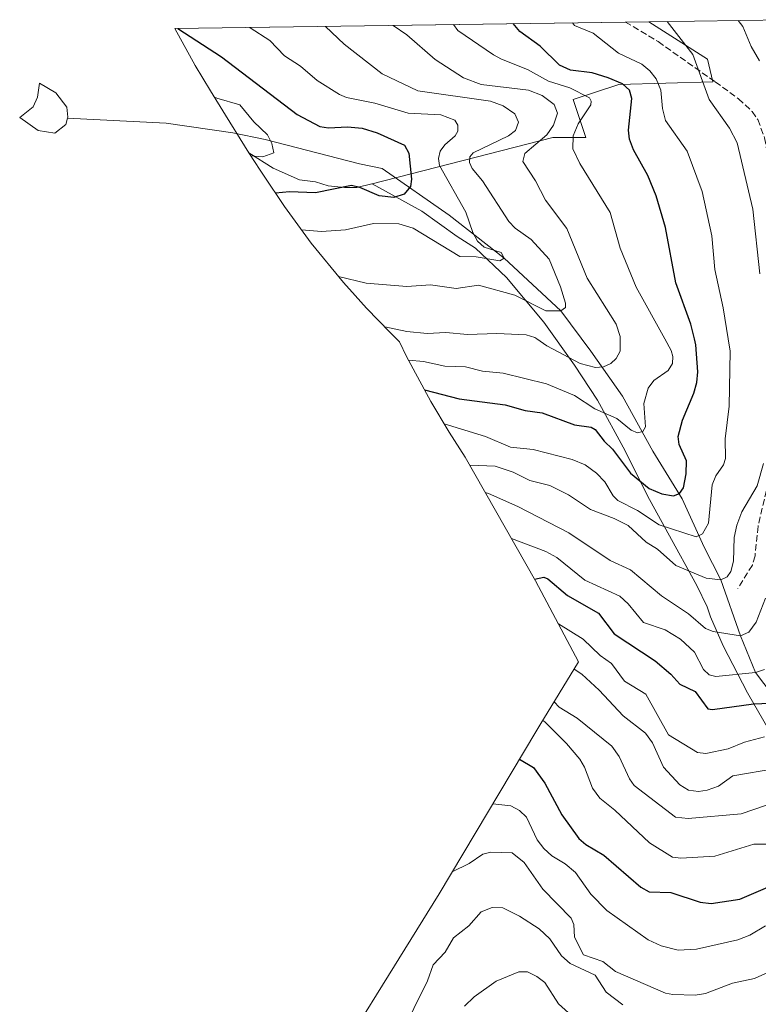
# Model space of a CAD drawing. Units: metres. Extents: x 597510 to 599779, y 4789283 to 4791628.
# Drawn here: x 597721 to 597911, y 4791349 to 4791602 of the extents above; entities that cross this region are included whole.
import ezdxf

# ---------------------------------------------------------------- set-up
doc = ezdxf.new("R2010")
doc.units = ezdxf.units.M
doc.header["$MEASUREMENT"] = 0
doc.linetypes.add('DGN Style 3', pattern=[2.307223458686699, 1.648016756204785, -0.6592067024819142])
for name, color, linetype, lineweight in [('Arbolado forestal CxS', 92, 'Continuous', 0), ('Corriente natural lineal', 142, 'Continuous', 13), ('Curva de nivel maestra', 30, 'Continuous', 30), ('Curva de nivel normal', 30, 'Continuous', 0), ('Estanque Cxs', 5, 'Continuous', 0), ('Pastizal CxS', 92, 'Continuous', 0), ('Senda', 7, 'DGN Style 3', 0)]:
    doc.layers.add(name, color=color, linetype=linetype, lineweight=lineweight)

msp = doc.modelspace()

# ---------------------------------------------------------------- linework, layer by layer
at = {"layer": 'Arbolado forestal CxS', "color": 92, "linetype": 'Continuous', "lineweight": 0, "extrusion": (-0.2584228254130618, -0.003731546167312752, 0.9660246988916648), "elevation": -171943.197200266, "flags": 128}
msp.add_lwpolyline([(-4782469.508462745, 644459.2099892071), (-4782469.508462745, 644495.5458705447)], dxfattribs=at)
at = {"layer": 'Arbolado forestal CxS', "color": 92, "linetype": 'Continuous', "lineweight": 0}
for points in [[(597913.2200999996, 4791419.7601, 477.5866999999998), (597907.7200999996, 4791429.2601, 471.874100000001), (597901.4700999996, 4791441.2601, 466.780899999998), (597898.2801000001, 4791448.7601, 464.1760999999969), (597897.4001000002, 4791451.2601, 463.2580000000017), (597894.7200999996, 4791456.7601, 461.001099999994), (597887.3400999998, 4791470.2601, 455.928899999999), (597882.0900999998, 4791479.7501, 452.5605000000069), (597876.4001000002, 4791491.2501, 448.2341000000015), (597869.2801000001, 4791504.2501, 443.1067999999942), (597863.4001000002, 4791513.2501, 440.9861999999994), (597855.5301000001, 4791524.2501, 437.5081000000064), (597845.9700999996, 4791535.7501, 431.9401999999973), (597837.9700999996, 4791543.2501, 428.821100000001), (597833.2801000001, 4791546.2501, 428.2274000000034), (597824.2801000001, 4791552.7501, 427.0503000000026), (597811.5100999996, 4791559.690099999, 424.2774000000064), (597857.8501000004, 4791571.5701, 439.2045999999973), (597866.3101000005, 4791571.5701, 444.3334999999934), (597863.0500999996, 4791581.3301, 444.8475000000035), (597874.7600999996, 4791585.2301, 450.6349999999948), (597898.8201000001, 4791585.880100001, 460.6805000000023), (597897.5201000003, 4791591.7301, 461.6907999999967), (597882.4762000004, 4791601.305400001, 458.9562000000006), (597917.5738000004, 4791601.8123, 468.347299999994)], [(597882.4759999998, 4791601.305500001, 458.9562000000006), (597897.5201000003, 4791591.7301, 461.6907999999967), (597898.8201000001, 4791585.880100001, 460.6805000000023), (597874.7600999996, 4791585.2301, 450.6349999999948), (597863.0500999996, 4791581.3301, 444.8475000000035), (597866.3101000005, 4791571.5701, 444.3334999999934), (597857.8501000004, 4791571.5701, 439.2045999999973), (597811.5100999996, 4791559.690099999, 424.2774000000064)], [(597793.9090999998, 4791321.6633, 502.8686000000016), (597828.6615000004, 4791377.704100001, 509.8178999999946), (597853.4782999996, 4791419.233100001, 496.2820000000065), (597854.4972999999, 4791420.919500001, 495.2839999999997), (597864.4291000003, 4791437.173900001, 483.8831000000064), (597853.4228999997, 4791457.9363, 475.0356999999931), (597835.3655000003, 4791489.671700001, 458.6438999999955), (597831.2516999999, 4791496.101299999, 455.2455000000046), (597826.5148999998, 4791503.889900001, 450.6915000000009), (597820.3454999998, 4791515.4323, 443.8678999999975), (597818.5169000002, 4791519.241699999, 441.5754000000015), (597816.0887000002, 4791521.628500001, 440.439400000003), (597810.0981000002, 4791527.884500001, 437.7795000000042), (597807.1180999996, 4791531.134500001, 436.537599999996), (597804.1621000003, 4791534.4307, 435.2005999999965), (597795.8592999997, 4791544.547700001, 430.4566999999952), (597789.0758999997, 4791553.939300001, 425.9094000000041), (597783.6158999996, 4791561.9793, 421.505799999999), (597782.7761000004, 4791563.2259, 420.9658000000054), (597779.9121000003, 4791567.688899999, 419.2246000000014), (597786.1601, 4791563.7501, 420.832899999994), (597792.9101, 4791560.7501, 422.1352999999945), (597796.9700999996, 4791560.2501, 422.5549000000028), (597800.2200999996, 4791559.2501, 423.4625999999989), (597804.4101, 4791558.7501, 424.188599999994), (597807.5900999998, 4791558.7501, 424.429999999993), (597811.4101, 4791559.7501, 424.2464999999939), (597811.5100999996, 4791559.690099999, 424.2774000000064), (597824.2801000001, 4791552.7501, 427.0503000000026), (597833.2801000001, 4791546.2501, 428.2274000000034), (597837.9700999996, 4791543.2501, 428.821100000001), (597845.9700999996, 4791535.7501, 431.9401999999973), (597855.5301000001, 4791524.2501, 437.5081000000064), (597863.4001000002, 4791513.2501, 440.9861999999994), (597869.2801000001, 4791504.2501, 443.1067999999942), (597876.4001000002, 4791491.2501, 448.2341000000015), (597882.0900999998, 4791479.7501, 452.5605000000069), (597887.3400999998, 4791470.2601, 455.928899999999), (597894.7200999996, 4791456.7601, 461.001099999994), (597897.4001000002, 4791451.2601, 463.2580000000017), (597898.2801000001, 4791448.7601, 464.1760999999969), (597901.4700999996, 4791441.2601, 466.780899999998), (597907.7200999996, 4791429.2601, 471.874100000001), (597913.2200999996, 4791419.7601, 477.5866999999998)], [(597779.9121000003, 4791567.688899999, 419.2246000000014), (597786.1601, 4791563.7501, 420.832899999994), (597792.9101, 4791560.7501, 422.1352999999945), (597796.9700999996, 4791560.2501, 422.5549000000028), (597800.2200999996, 4791559.2501, 423.4625999999989), (597804.4101, 4791558.7501, 424.188599999994), (597807.5900999998, 4791558.7501, 424.429999999993), (597811.4101, 4791559.7501, 424.2464999999939), (597811.5100999996, 4791559.690099999, 424.2774000000064)], [(597779.9121000003, 4791567.688899999, 419.2246000000014), (597782.7761000004, 4791563.2259, 420.9658000000054), (597783.6158999996, 4791561.9793, 421.505799999999), (597789.0758999997, 4791553.939300001, 425.9094000000041), (597795.8592999997, 4791544.547700001, 430.4566999999952), (597804.1621000003, 4791534.4307, 435.2005999999965), (597807.1180999996, 4791531.134500001, 436.537599999996), (597810.0981000002, 4791527.884500001, 437.7795000000042), (597816.0887000002, 4791521.628500001, 440.439400000003), (597818.5169000002, 4791519.241699999, 441.5754000000015), (597820.3454999998, 4791515.4323, 443.8678999999975), (597826.5148999998, 4791503.889900001, 450.6915000000009), (597831.2516999999, 4791496.101299999, 455.2455000000046), (597835.3655000003, 4791489.671700001, 458.6438999999955), (597853.4228999997, 4791457.9363, 475.0356999999931), (597864.4291000003, 4791437.173900001, 483.8831000000064), (597854.4972999999, 4791420.919500001, 495.2839999999997), (597853.4782999996, 4791419.233100001, 496.2820000000065), (597828.6615000004, 4791377.704100001, 509.8178999999946), (597793.9090999998, 4791321.6633, 502.8686000000016)], [(597811.5100999996, 4791559.690099999, 424.2774000000064), (597824.2801000001, 4791552.7501, 427.0503000000026), (597833.2801000001, 4791546.2501, 428.2274000000034), (597837.9700999996, 4791543.2501, 428.821100000001), (597845.9700999996, 4791535.7501, 431.9401999999973), (597855.5301000001, 4791524.2501, 437.5081000000064), (597863.4001000002, 4791513.2501, 440.9861999999994), (597869.2801000001, 4791504.2501, 443.1067999999942), (597876.4001000002, 4791491.2501, 448.2341000000015), (597882.0900999998, 4791479.7501, 452.5605000000069), (597887.3400999998, 4791470.2601, 455.928899999999), (597894.7200999996, 4791456.7601, 461.001099999994), (597897.4001000002, 4791451.2601, 463.2580000000017), (597898.2801000001, 4791448.7601, 464.1760999999969), (597901.4700999996, 4791441.2601, 466.780899999998), (597907.7200999996, 4791429.2601, 471.874100000001), (597913.2200999996, 4791419.7601, 477.5866999999998)], [(597811.5100999996, 4791559.690099999, 424.2774000000064), (597824.2801000001, 4791552.7501, 427.0503000000026), (597833.2801000001, 4791546.2501, 428.2274000000034), (597837.9700999996, 4791543.2501, 428.821100000001), (597845.9700999996, 4791535.7501, 431.9401999999973), (597855.5301000001, 4791524.2501, 437.5081000000064), (597863.4001000002, 4791513.2501, 440.9861999999994), (597869.2801000001, 4791504.2501, 443.1067999999942), (597876.4001000002, 4791491.2501, 448.2341000000015), (597882.0900999998, 4791479.7501, 452.5605000000069), (597887.3400999998, 4791470.2601, 455.928899999999), (597894.7200999996, 4791456.7601, 461.001099999994), (597897.4001000002, 4791451.2601, 463.2580000000017), (597898.2801000001, 4791448.7601, 464.1760999999969), (597901.4700999996, 4791441.2601, 466.780899999998), (597907.7200999996, 4791429.2601, 471.874100000001), (597913.2200999996, 4791419.7601, 477.5866999999998)]]:
    msp.add_polyline3d(points, dxfattribs=at)
at = {"layer": 'Corriente natural lineal', "color": 142, "linetype": 'Continuous', "lineweight": 13}
msp.add_polyline3d([(597963.3000999996, 4791389.1801, 498.2155999999959), (597950.3701, 4791394.940099999, 492.6297999999952), (597946.3701, 4791397.200099999, 490.9891999999964), (597940.8601000002, 4791401.540100001, 488.7752999999939), (597924.4801000003, 4791415.890100001, 480.7330999999977), (597918.3101000005, 4791423.190099999, 476.0350000000035), (597909.8399999999, 4791434.430000001, 469.3073000000004), (597905.9400000004, 4791443.850000001, 464.5239000000002), (597900.9000000004, 4791458.210000001, 459.3611999999994), (597896.6438999996, 4791466.6044, 455.232799999998), (597891, 4791479, 450.4327000000048), (597883.5069000004, 4791491.210000001, 445.9343999999983), (597875.6798, 4791505.282000001, 441.482999999993), (597867.5396999996, 4791516.875399999, 438.4257000000071), (597859.9000000004, 4791527.140000001, 435.4363000000012), (597845.3696999997, 4791540.6987, 430.8068000000058), (597831.2959000003, 4791551.658600001, 427.2988000000041), (597814.0701000001, 4791563.690099999, 423.5442000000039), (597808.2600999996, 4791564.8301, 422.9618000000046), (597784.0800999999, 4791571.0601, 419.7847000000039), (597775.7701000003, 4791572.840100001, 417.5295999999944), (597758.7200999996, 4791575.2501, 416.0078000000067), (597733.2801000001, 4791576.590100001, 411.3013000000064)], dxfattribs=at)
at = {"layer": 'Curva de nivel maestra', "color": 30, "linetype": 'Continuous', "lineweight": 30, "flags": 128}
for points, elevation in [([(597761.7008999997, 4791599.5612), (597772.9199999999, 4791592.3301), (597792.2699999996, 4791577.540100001), (597798.0599999996, 4791574.4301), (597800.3300000001, 4791574.0601), (597805.2100000001, 4791574.360099999), (597808.9800000006, 4791573.9901), (597812.8300000001, 4791572.770099999), (597819.8099999996, 4791569.610099999), (597820.9400000004, 4791567.630100001), (597821.6399999997, 4791560.890100001), (597821.3099999996, 4791559.040100001), (597819.6799999997, 4791557.0701), (597817.1100000005, 4791556.220100001), (597813.2800000003, 4791556.690099999), (597808.3799999999, 4791558.8201), (597806.1900000004, 4791559.280099999), (597796.9699999997, 4791557.4001), (597790.3099999996, 4791557.6501), (597786.7599999999, 4791557.360099999)], 425), ([(597824.9100000003, 4791506.890100001), (597833.8099999996, 4791504.600099999), (597845.5899999999, 4791503.040100001), (597850.7800000003, 4791501.6601), (597855.1100000005, 4791500.9901), (597863.3700000001, 4791497.9301), (597867.6900000004, 4791497.370100001), (597868.7100000001, 4791496.7501), (597870.9600000001, 4791493.7501), (597873.1399999997, 4791491.710100001), (597877.7300000006, 4791485.530099999), (597882.5099999999, 4791481.640100001), (597885.7699999996, 4791480.290100001), (597888.7599999999, 4791479.770099999), (597890.3099999996, 4791480.340100001), (597891.3300000001, 4791481.7601), (597892.04, 4791485.420100001), (597892.1200000001, 4791488.7501), (597890.2699999996, 4791492.950099999), (597890.0099999999, 4791494.920100001), (597891.0599999996, 4791499.1801), (597894.0099999999, 4791506.0601), (597894.7800000003, 4791508.8201), (597895.0199999996, 4791511.540100001), (597894.5, 4791518.5001), (597894.1399999997, 4791520.0001), (597893.2400000002, 4791523.790100001), (597889.3899999997, 4791534.3201), (597886.7400000002, 4791548.5101), (597884.3099999996, 4791556.620100001), (597882.2300000006, 4791561.8301), (597878.54, 4791568.470100001), (597877.5199999996, 4791571.1601), (597877.2800000003, 4791573.460100001), (597878.0599999996, 4791581.5801), (597877.4800000006, 4791583.7301), (597875.6799999997, 4791585.4101), (597872, 4791586.940099999), (597867.9000000004, 4791588.200099999), (597862.3799999999, 4791588.890100001), (597859.5099999999, 4791590.140100001), (597854.6200000001, 4791595.030099999), (597849.3499999996, 4791598.800100001), (597847.6497999998, 4791600.8025)], 450), ([(597853.1600000003, 4791458.4001), (597855.4900000002, 4791458.860099999), (597856.5800000001, 4791458.5001), (597861.6100000005, 4791454.190099999), (597869.5300000003, 4791449.630100001), (597873.5499999998, 4791444.4001), (597884.0700000003, 4791437.460100001), (597888.1100000005, 4791434.0001), (597890.3799999999, 4791431.470100001), (597894.3300000001, 4791429.590100001), (597897.5899999999, 4791425.1501), (597898.7800000003, 4791424.950099999), (597909.29, 4791426.4101), (597915.5999999996, 4791426.6501)], 475), ([(597849.29, 4791412.210100001), (597852.9199999999, 4791410.0701), (597855.8099999996, 4791406.100099999), (597860.1600000003, 4791397.950099999), (597864.4800000006, 4791391.890100001), (597866.2800000003, 4791390.370100001), (597870.8799999999, 4791387.630100001), (597880.3700000001, 4791379.4001), (597882.5199999996, 4791378.190099999), (597888.1200000001, 4791378.100099999), (597895.5800000001, 4791375.5701), (597898.4199999999, 4791375.220100001), (597905.8099999996, 4791376.380100001), (597913.5700000003, 4791379.6601)], 500)]:
    msp.add_lwpolyline(points, dxfattribs=dict(at, elevation=elevation))
at = {"layer": 'Curva de nivel normal', "color": 30, "linetype": 'Continuous', "lineweight": 0, "flags": 128}
for points, elevation in [([(597910.9299999997, 4791536.66), (597909.0800000001, 4791553.279999999), (597905.1100000005, 4791570.230000001), (597903.1399999997, 4791573.970000001), (597897.8799999999, 4791581.32), (597893.7000000002, 4791592.9), (597887.181, 4791601.373500001)], 460), ([(597910.8099999996, 4791591.230000001), (597908.7100000001, 4791594.92), (597906.5700000003, 4791600.08), (597905.3918000003, 4791601.636399999)], 465), ([(597793.4199999999, 4791547.930000001), (597798.5599999996, 4791547.52), (597804.6399999997, 4791547.980000001), (597811.8600000005, 4791549.600000001), (597818.3600000005, 4791549.470000001), (597822.0499999998, 4791548.41), (597833.9500000002, 4791541.119999999), (597838.1399999997, 4791541), (597844.2300000006, 4791540.01), (597845.4000000004, 4791540.640000001), (597844.6100000005, 4791542.17), (597840.2599999999, 4791543.52), (597838.5599999996, 4791545), (597837.3600000005, 4791547.26), (597835.5599999996, 4791552.480000001), (597828.8099999996, 4791564.390000001), (597828.54, 4791566.25), (597828.9699999997, 4791568.08), (597830.1399999997, 4791569.699999999), (597832.7999999998, 4791572.07), (597833.4699999997, 4791573.220000001), (597833.5, 4791574.779999999), (597832.6799999997, 4791576.029999999), (597829.0899999999, 4791577.41), (597820.7699999996, 4791577.859999999), (597812.2300000006, 4791580.41), (597804.9000000004, 4791581.869999999), (597803.1100000005, 4791582.619999999), (597797.4299999997, 4791586.24), (597793.1100000005, 4791589.880000001), (597789, 4791592.51), (597785.3099999996, 4791596.449999999), (597780.2300000006, 4791599.710000001), (597780.1072000006, 4791599.827199999)], 430), ([(597802.8799999999, 4791535.980000001), (597810, 4791534.279999999), (597820.4100000003, 4791533.430000001), (597826.4299999997, 4791533.880000001), (597833.0599999996, 4791532.880000001), (597838.7800000003, 4791533.77), (597848.0899999999, 4791531.15), (597856.0599999996, 4791527.189999999), (597859.9000000004, 4791527.140000001), (597861.0999999996, 4791528.050000001), (597861.0899999999, 4791529.130000001), (597859.7999999998, 4791533.32), (597856.8600000005, 4791540.449999999), (597852.3099999996, 4791545.439999999), (597848.2000000002, 4791548.4), (597846.5700000003, 4791550.08), (597839.8399999999, 4791560.470000001), (597837.1399999997, 4791563.67), (597836.4600000001, 4791565.180000001), (597836.5499999998, 4791566.630000001), (597837.4000000004, 4791567.710000001), (597846.4400000004, 4791572), (597848.2599999999, 4791573.42), (597849.04, 4791575.52), (597848.0999999996, 4791577.65), (597845.0700000003, 4791579.710000001), (597841.8399999999, 4791580.92), (597823.2599999999, 4791583.57), (597814.04, 4791587.92), (597804.2999999998, 4791595.529999999), (597799.5087000001, 4791600.1073)], 435), ([(597814.7300000006, 4791523.050000001), (597820.3799999999, 4791521.91), (597825.6200000001, 4791521.369999999), (597830.3700000001, 4791521.619999999), (597835.9699999997, 4791521.08), (597843.4900000002, 4791521.4), (597851.0099999999, 4791521.029999999), (597853.25, 4791520.300000001), (597853.7000000002, 4791520), (597856.3099999996, 4791518.220000001), (597864.8600000005, 4791513.66), (597868.79, 4791512.67), (597870.8499999996, 4791512.84), (597872.7400000002, 4791513.699999999), (597874.0999999996, 4791514.99), (597875.0599999996, 4791516.82), (597875.1299999999, 4791520), (597875.1399999997, 4791520.560000001), (597874.1100000005, 4791523.77), (597866.6299999999, 4791535.57), (597861.4600000001, 4791548.310000001), (597855.9299999997, 4791555.58), (597853.3700000001, 4791560.5), (597850.1500000004, 4791565.439999999), (597850.6900000004, 4791567.5), (597856.3399999999, 4791572.300000001), (597858.0499999998, 4791574.75), (597859.0199999996, 4791577.810000001), (597858.1500000004, 4791580.09), (597855.0700000003, 4791582.350000001), (597851.6399999997, 4791583.77), (597839.4699999997, 4791585.199999999), (597834.9699999997, 4791586.91), (597827.7000000002, 4791591.59), (597820.3799999999, 4791597.91), (597816.9129999997, 4791600.358700001)], 440), ([(597820.8499999996, 4791514.49), (597824.6500000004, 4791514.17), (597830.1799999997, 4791512.960000001), (597835.4600000001, 4791512.789999999), (597839.7800000003, 4791511.699999999), (597845.0999999996, 4791511.199999999), (597856.2400000002, 4791508.5), (597863.4199999999, 4791505.430000001), (597868.6100000005, 4791502.07), (597874.2699999996, 4791499.600000001), (597877.9600000001, 4791496.560000001), (597879.5700000003, 4791495.92), (597880.8799999999, 4791496.27), (597881.6200000001, 4791497.4), (597881.1699999999, 4791503.380000001), (597882.2400000002, 4791507.369999999), (597883.7100000001, 4791509.310000001), (597887.3700000001, 4791511.859999999), (597888.5099999999, 4791513.689999999), (597888.6399999997, 4791515.470000001), (597888.1799999997, 4791517.029999999), (597886.5300000003, 4791520), (597879.2000000002, 4791533.220000001), (597875.1399999997, 4791543.26), (597872.5300000003, 4791552.350000001), (597864.7199999997, 4791564.949999999), (597863, 4791568.710000001), (597863.0099999999, 4791572.029999999), (597864.3399999999, 4791575.15), (597867.5599999996, 4791579.970000001), (597867.6699999999, 4791580.930000001), (597867.2699999996, 4791581.810000001), (597862.1600000003, 4791584.359999999), (597856.6900000004, 4791586.050000001), (597851.3399999999, 4791589.060000001), (597844.6799999997, 4791591.67), (597842.6600000003, 4791592.82), (597833.4900000002, 4791599.02), (597832.3640000002, 4791600.581800001)], 445), ([(597829.9500000002, 4791498.230000001), (597840.54, 4791495), (597846.9900000002, 4791492.26), (597852.79, 4791491.59), (597862.7599999999, 4791489.09), (597866.1299999999, 4791487.699999999), (597869.0700000003, 4791485.560000001), (597871.1900000004, 4791483.32), (597873.29, 4791479.730000001), (597874.4699999997, 4791478.529999999), (597879.5300000003, 4791476.029999999), (597885.0599999996, 4791472.34), (597894.6200000001, 4791469.26), (597896.1699999999, 4791469.980000001), (597897.7300000006, 4791472.720000001), (597898.7100000001, 4791482.609999999), (597899.6699999999, 4791484.880000001), (597901.6100000005, 4791487.699999999), (597902.1100000005, 4791489.33), (597902.0300000003, 4791494.359999999), (597903.0800000001, 4791502.720000001), (597903.2699999996, 4791516.84), (597902.7599999999, 4791520), (597901.4900000002, 4791527.939999999), (597899.3899999997, 4791537.77), (597898.5800000001, 4791546.390000001), (597896.1600000003, 4791557.74), (597892.29, 4791568.08), (597886.7400000002, 4791575.99), (597885.9400000004, 4791579.08), (597885.5499999998, 4791583.779999999), (597884.3700000001, 4791586.680000001), (597882.6900000004, 4791588.720000001), (597880.6299999999, 4791590.369999999), (597874.6799999997, 4791593.24), (597868.1699999999, 4791598.380000001), (597863.3799999999, 4791600.33), (597862.8986000001, 4791601.022800001)], 455), ([(597780.4299999997, 4791566.880000001), (597783.4900000002, 4791566.65), (597786.2800000003, 4791567.640000001), (597785.7999999998, 4791570.08), (597784.6799999997, 4791572.300000001), (597781.2100000001, 4791575.66), (597777.5999999996, 4791579.980000001), (597771.6900000004, 4791581.730000001), (597770.9600000001, 4791582.050000001)], 420), ([(597836.54, 4791487.619999999), (597843.0499999998, 4791487.34), (597847.6399999997, 4791485.779999999), (597851.9800000006, 4791483.65), (597857.0499999998, 4791482.390000001), (597861.8799999999, 4791479.980000001), (597867.5300000003, 4791476.24), (597873.5599999996, 4791473.949999999), (597877.1200000001, 4791472.130000001), (597881.7699999996, 4791467.869999999), (597884.7100000001, 4791466.050000001), (597889.4100000003, 4791461.859999999), (597897.1699999999, 4791458.609999999), (597900.9000000004, 4791458.210000001), (597902.54, 4791458.960000001), (597903.5, 4791460.359999999), (597904.1299999999, 4791463), (597904.3300000001, 4791469.08), (597905.0300000003, 4791472.25), (597906.3200000003, 4791475.680000001), (597910.25, 4791482.350000001), (597911.8099999996, 4791488.029999999)], 460), ([(597840.5099999999, 4791480.640000001), (597841.3499999996, 4791480.369999999), (597848.8899999997, 4791477), (597861.9800000006, 4791470.279999999), (597872.5700000003, 4791463.130000001), (597877.75, 4791460.779999999), (597885.6699999999, 4791454.09), (597892.6500000004, 4791449.5), (597896.9600000001, 4791445.720000001), (597898.9100000003, 4791444.949999999), (597905.9400000004, 4791443.850000001), (597908.0899999999, 4791444.789999999), (597909.9500000002, 4791447.390000001), (597912.3799999999, 4791453.49)], 465), ([(597847.2100000001, 4791468.850000001), (597856.0199999996, 4791465.480000001), (597858.8700000001, 4791463.9), (597866.0499999998, 4791458.130000001), (597874.9900000002, 4791454.02), (597877.1200000001, 4791452.100000001), (597881.1200000001, 4791447.310000001), (597886.6500000004, 4791445.430000001), (597890.5300000003, 4791443.01), (597894.1399999997, 4791439.65), (597896.4500000002, 4791435.189999999), (597897.9299999997, 4791433.82), (597899.6600000003, 4791433.449999999), (597909.8399999999, 4791434.430000001), (597912.0899999999, 4791435.26)], 470), ([(597859.2699999996, 4791446.91), (597865.5899999999, 4791442.980000001), (597869.9900000002, 4791438.83), (597872.8600000005, 4791436.75), (597876.1799999997, 4791432.25), (597881.6500000004, 4791428.91), (597887.5, 4791418.439999999), (597894.9199999999, 4791413.939999999), (597897.04, 4791413.699999999), (597902.7800000003, 4791414.91), (597906.9500000002, 4791416.619999999), (597912.0800000001, 4791417.949999999)], 480), ([(597915, 4791409.84), (597903.9600000001, 4791407.99), (597900.3200000003, 4791405.289999999), (597897.4299999997, 4791404.25), (597895.1799999997, 4791403.960000001), (597892.6100000005, 4791404.300000001), (597890.4400000004, 4791405.699999999), (597886.25, 4791410.230000001), (597883.3499999996, 4791416.42), (597881.5599999996, 4791418.939999999), (597875.8799999999, 4791423.359999999), (597869.7199999997, 4791429.939999999), (597865.29, 4791434), (597863.2800000003, 4791435.279999999)], 485), ([(597858.1900000004, 4791426.960000001), (597859.4500000002, 4791425.59), (597864.04, 4791422.789999999), (597872.9400000004, 4791415.58), (597874.8099999996, 4791412.930000001), (597877.4900000002, 4791407.180000001), (597878.6900000004, 4791405.460000001), (597889.2599999999, 4791397.390000001), (597892.5599999996, 4791397.060000001), (597906.0899999999, 4791398.230000001), (597915.9100000003, 4791401.550000001)], 490), ([(597918.9400000004, 4791390.460000001), (597909.4000000004, 4791390.480000001), (597899.4100000003, 4791387.380000001), (597890.6200000001, 4791386.859999999), (597888.54, 4791387.140000001), (597882.6500000004, 4791390.800000001), (597873.7300000006, 4791399.17), (597869.8799999999, 4791402.26), (597867.9900000002, 4791404.779999999), (597865.9400000004, 4791410.180000001), (597864.7599999999, 4791412.210000001), (597861.3600000005, 4791416.220000001), (597855.8099999996, 4791421.800000001), (597855.25, 4791422.140000001)], 495), ([(597912.3600000005, 4791369.529999999), (597908.3499999996, 4791367.09), (597905.2400000002, 4791365.92), (597894.6500000004, 4791363.550000001), (597889.9600000001, 4791363.289999999), (597885.6200000001, 4791364.380000001), (597882.2400000002, 4791365.939999999), (597871.6699999999, 4791373.430000001), (597867.5899999999, 4791377.65), (597863.6200000001, 4791383.17), (597860.9900000002, 4791385.380000001), (597857.5499999998, 4791387.470000001), (597855.4900000002, 4791389.350000001), (597853.8600000005, 4791391.560000001), (597851.0599999996, 4791397.350000001), (597849.2800000003, 4791399.109999999), (597847.0899999999, 4791400.310000001), (597842.4800000006, 4791400.83)], 505), ([(597920.6500000004, 4791361.050000001), (597909.5499999998, 4791356.02), (597903.9400000004, 4791354.82), (597897, 4791352.189999999), (597894.2999999998, 4791351.76), (597888.5800000001, 4791351.869999999), (597886.7300000006, 4791352.26), (597873.9400000004, 4791357.789999999), (597870.6500000004, 4791360.380000001), (597865.6900000004, 4791362.050000001), (597863.3499999996, 4791366.600000001), (597863.2300000006, 4791369.83), (597862.5300000003, 4791371.449999999), (597855.3099999996, 4791378.890000001), (597850.5199999996, 4791385.789999999), (597847.3899999997, 4791388.24), (597841.9500000002, 4791388.369999999), (597839.9199999999, 4791387.859999999), (597836.3600000005, 4791385.49), (597832.0300000003, 4791383.33)], 510), ([(597818.6799999997, 4791341.210000001), (597825.6699999999, 4791355.449999999), (597827.1799999997, 4791359.480000001), (597830.2100000001, 4791362.800000001), (597832.3499999996, 4791366.430000001), (597836.3399999999, 4791369.550000001), (597839.5, 4791373.140000001), (597842.2800000003, 4791374.25), (597845.04, 4791374.100000001), (597849.29, 4791372.029999999), (597854.3099999996, 4791368.74), (597857.0300000003, 4791366.140000001), (597860.0700000003, 4791361.789999999), (597862.3099999996, 4791359.890000001), (597868.7100000001, 4791356.880000001), (597871.5099999999, 4791352.529999999), (597875.7999999998, 4791349.24)], 515), ([(597862.7199999997, 4791346.470000001), (597859.29, 4791349.480000001), (597855.79, 4791354.949999999), (597853.7100000001, 4791356.550000001), (597851.3499999996, 4791357.699999999), (597849.1200000001, 4791357.680000001), (597843.3499999996, 4791355.310000001), (597837.6600000003, 4791351.289999999), (597835.2100000001, 4791348.939999999)], 520)]:
    msp.add_lwpolyline(points, dxfattribs=dict(at, elevation=elevation))
at = {"layer": 'Estanque Cxs', "color": 5, "linetype": 'Continuous', "lineweight": 0}
msp.add_polyline3d([(597732.9600999998, 4791574.9301, 411.9392999999982), (597730.1801000005, 4791572.6801, 412.6606000000029), (597725.8901000004, 4791573.4301, 412.170100000003), (597721.1401000004, 4791576.720100001, 410.1071999999986), (597724.6101000002, 4791579.470100001, 409.8945999999996), (597725.7401000002, 4791581.9101, 409.9006999999983), (597726.2100999998, 4791585.520099999, 411.0681999999942), (597730.4101, 4791583.090100001, 411.2445000000007), (597733.2301000003, 4791579.420100001, 411.2419999999984), (597733.4801000003, 4791576.800100001, 411.2483000000066), (597733.4200999998, 4791576.590100001, 411.3237999999984)], close=True, dxfattribs=at)
msp.add_polyline3d([(597732.9600999998, 4791574.9301, 411.9392999999982), (597730.1801000005, 4791572.6801, 412.6606000000029), (597725.8901000004, 4791573.4301, 412.170100000003), (597721.1401000004, 4791576.720100001, 410.1071999999986), (597724.6101000002, 4791579.470100001, 409.8945999999996), (597725.7401000002, 4791581.9101, 409.9006999999983), (597726.2100999998, 4791585.520099999, 411.0681999999942), (597730.4101, 4791583.090100001, 411.2445000000007), (597733.2301000003, 4791579.420100001, 411.2419999999984), (597733.4801000003, 4791576.800100001, 411.2483000000066), (597733.4200999998, 4791576.590100001, 411.3237999999984), (597732.9600999998, 4791574.9301, 411.9392999999982)], dxfattribs=at)
at = {"layer": 'Pastizal CxS', "color": 92, "linetype": 'Continuous', "lineweight": 0, "extrusion": (-0.2651994694088696, -0.003830112499709892, 0.9641859632163776), "elevation": -176467.950208994, "flags": 128}
msp.add_lwpolyline([(-4782467.713886643, 643122.2377499325), (-4782467.713886643, 643242.0335660161)], dxfattribs=at)
at = {"layer": 'Pastizal CxS', "color": 92, "linetype": 'Continuous', "lineweight": 0, "extrusion": (-0.2624000262008062, -0.003788337888779731, 0.964951747366601), "elevation": -174593.7115796613, "flags": 128}
msp.add_lwpolyline([(-4782471.129442974, 643727.9064065327), (-4782471.129442974, 643734.1591841729)], dxfattribs=at)
at = {"layer": 'Pastizal CxS', "color": 92, "linetype": 'Continuous', "lineweight": 0}
msp.add_polyline3d([(597811.5100999996, 4791559.690099999, 424.2774000000064), (597811.4101, 4791559.7501, 424.2464999999939), (597807.5900999998, 4791558.7501, 424.429999999993), (597804.4101, 4791558.7501, 424.188599999994), (597800.2200999996, 4791559.2501, 423.4625999999989), (597796.9700999996, 4791560.2501, 422.5549000000028), (597792.9101, 4791560.7501, 422.1352999999945), (597786.1601, 4791563.7501, 420.832899999994), (597779.9121000003, 4791567.688899999, 419.2246000000014), (597778.7789000003, 4791569.454700001, 418.7635000000009), (597773.9446999999, 4791577.303500001, 418.414300000004), (597770.0253, 4791583.5319, 421.8527999999933), (597766.0948999999, 4791590.049900001, 423.4556000000011), (597760.9497999996, 4791599.5504, 425.542300000001), (597882.4762000004, 4791601.305400001, 458.9562000000006), (597897.5201000003, 4791591.7301, 461.6907999999967), (597898.8201000001, 4791585.880100001, 460.6805000000023), (597874.7600999996, 4791585.2301, 450.6349999999948), (597863.0500999996, 4791581.3301, 444.8475000000035), (597866.3101000005, 4791571.5701, 444.3334999999934), (597857.8501000004, 4791571.5701, 439.2045999999973)], close=True, dxfattribs=at)
for points in [[(597882.4759999998, 4791601.305500001, 458.9562000000006), (597897.5201000003, 4791591.7301, 461.6907999999967), (597898.8201000001, 4791585.880100001, 460.6805000000023), (597874.7600999996, 4791585.2301, 450.6349999999948), (597863.0500999996, 4791581.3301, 444.8475000000035), (597866.3101000005, 4791571.5701, 444.3334999999934), (597857.8501000004, 4791571.5701, 439.2045999999973), (597811.5100999996, 4791559.690099999, 424.2774000000064)], [(597760.9496999999, 4791599.5505, 425.542300000001), (597766.0948999999, 4791590.049900001, 423.4556000000011), (597770.0253, 4791583.5319, 421.8527999999933), (597773.9446999999, 4791577.303500001, 418.414300000004), (597778.7789000003, 4791569.454700001, 418.7635000000009), (597779.9121000003, 4791567.688899999, 419.2246000000014)], [(597779.9121000003, 4791567.688899999, 419.2246000000014), (597786.1601, 4791563.7501, 420.832899999994), (597792.9101, 4791560.7501, 422.1352999999945), (597796.9700999996, 4791560.2501, 422.5549000000028), (597800.2200999996, 4791559.2501, 423.4625999999989), (597804.4101, 4791558.7501, 424.188599999994), (597807.5900999998, 4791558.7501, 424.429999999993), (597811.4101, 4791559.7501, 424.2464999999939), (597811.5100999996, 4791559.690099999, 424.2774000000064)]]:
    msp.add_polyline3d(points, dxfattribs=at)
at = {"layer": 'Senda', "color": 7, "linetype": 'DGN Style 3', "lineweight": 0}
msp.add_polyline3d([(597876.4430999998, 4791601.2183, 459.850900000005), (597884.8400999998, 4791596.1801, 461.6646000000038), (597899.4700999996, 4791585.880100001, 465.9000999999989), (597905.4301000005, 4791581.540100001, 469.3475999999937), (597908.9101, 4791578.290100001, 471.9590999999928), (597910.4001000002, 4791576.210100001, 472.3993999999948), (597912.1401000004, 4791571.4901, 471.2143000000069), (597913.9200999998, 4791561.270099999, 470.9594999999972), (597914.9801000003, 4791551.340100001, 472.0905000000057), (597915.2001, 4791543.7401, 469.475099999996), (597915.0000999998, 4791526.850099999, 470.6561999999976), (597917.0301000001, 4791514.4901, 472.6612000000023), (597917.0301000001, 4791507.270099999, 471.5966999999946), (597916.3601000002, 4791499.800100001, 471.2467000000034), (597915.2001, 4791492.350099999, 472.3129999999946), (597910.4600999998, 4791471.940099999, 470.2667999999976), (597909.6801000005, 4791464.340100001, 471.4320000000008), (597909.0100999996, 4791461.970100001, 471.0739999999933), (597905.2301000003, 4791455.9901, 466.6276999999973)], dxfattribs=at)

doc.saveas('drawing.dxf')
